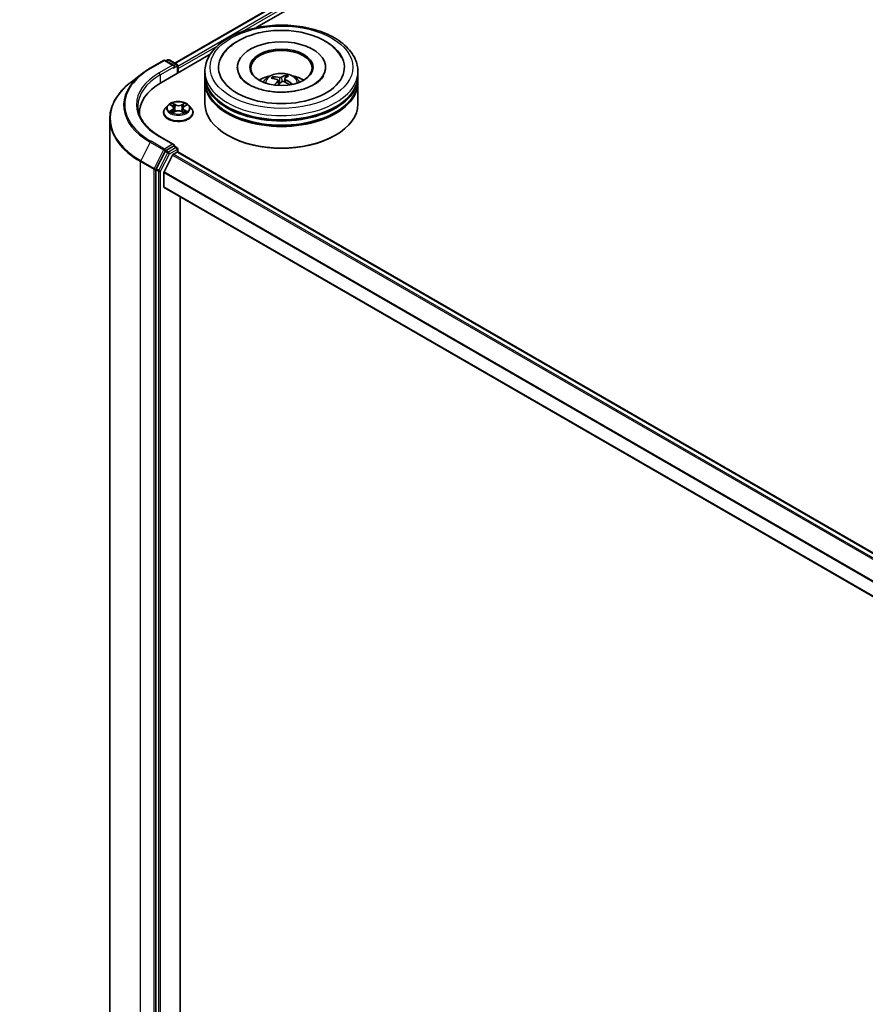
# Model space of a CAD drawing. Units: millimetres. Extents: x 36 to 9676, y 20 to 1706.
# Drawn here: x 310 to 370, y 419 to 488 of the extents above; entities that cross this region are included whole.
import ezdxf

# ---------------------------------------------------------------- set-up
doc = ezdxf.new("R2010")
doc.units = ezdxf.units.MM
doc.header["$LTSCALE"] = 2.5
doc.layers.get('Defpoints').update_dxf_attribs({"lineweight": 25})
for name, color, linetype, lineweight in [('Dimension (ISO)', 7, 'Continuous', 18), ('Visible (ISO)', 7, 'Continuous', 35), ('Visible Narrow (ISO)', 7, 'Continuous', 25)]:
    doc.layers.add(name, color=color, linetype=linetype, lineweight=lineweight)
doc.styles.add('Note Text (TK)', font='MS PGothic.ttf')
doc.dimstyles.new('Default - Method 1b (TK)', dxfattribs={"dimscale": 2.5, "dimtxt": 2.5, "dimasz": 2.5, "dimexe": 1, "dimexo": 1.5, "dimgap": 1, "dimtad": 1, "dimtoh": 1, "dimdsep": 46, "dimtxsty": 'Note Text (TK)', "dimblk": 'OPEN', "dimcen": 0.09, "dimdle": 5, "dimclrd": 100, "dimclre": 100, "dimclrt": 7, "dimadec": 1, "dimazin": 1, "dimtfac": 1, "dimtmove": 0, "dimatfit": 3, "dimldrblk": 'OPEN', "dimfxl": 1, "dimtolj": 1, "dimlwd": -1, "dimlwe": -1, "dimarcsym": 0})

# ---------------------------------------------------------------- blocks, each defined once
blk = doc.blocks.new('_Open')
at = {"color": 0, "linetype": 'ByBlock', "lineweight": -2}
for p, q in [((-1, 0.167), (0, 0)), ((-1, -0.167), (0, 0)), ((0, 0), (-1, 0))]:
    blk.add_line(p, q, dxfattribs=at)
blk = doc.blocks.new('*D21')
at = {"layer": 'Defpoints', "color": 0}
for p in [(298.893, 553.644), (206.267, 503.43), (236.097, 486.208)]:
    blk.add_point(p, dxfattribs=at)
at = {"layer": 'Dimension (ISO)', "color": 100}
for p, q in [((302.626, 551.489), (327.551, 537.099)), ((319.675, 535.367), (241.484, 489.376)), ((210, 501.275), (238.585, 484.771))]:
    blk.add_line(p, q, dxfattribs=at)
at = {"layer": 'Dimension (ISO)', "color": 100, "xscale": 6.25, "yscale": 6.25, "zscale": 6.25}
for p, rotation in [((325.062, 538.535), 30.46321810237253), ((236.097, 486.208), 210.4632181023725)]:
    blk.add_blockref('_Open', p, dxfattribs=dict(at, rotation=rotation))
at = {"layer": 'Dimension (ISO)', "color": 7, "insert": (274.578, 514.701), "char_height": 6.25, "attachment_point": 4, "rotation": 30.46322, "style": 'Note Text (TK)'}
blk.add_mtext('\\A1;{\\Q-29.537;\\W0.820;\\H0.816x;361}', dxfattribs=at)

msp = doc.modelspace()

# ---------------------------------------------------------------- linework, layer by layer
at = {"layer": 'Visible (ISO)'}
for p, q in [((321.278, 484.4834), (399.4102, 529.5931)), ((326.9849, 486.9665), (399.8751, 529.0497)), ((320.3334, 483.1263), (323.7602, 485.1047)), ((319.5573, 484.132), (320.4917, 484.6714)), ((321.2234, 484.3108), (320.5988, 484.6714)), ((320.7793, 484.7095), (320.6561, 484.6384)), ((320.8864, 484.7095), (321.4224, 484.4001)), ((321.4759, 483.7859), (321.4759, 484.3073)), ((325.6536, 484.1906), (325.6536, 484.1206)), ((331.8322, 484.1906), (331.8322, 484.1206)), ((318.9627, 483.7361), (318.2087, 483.1557)), ((321.5203, 483.8116), (321.5203, 484.1032)), ((323.3858, 483.6074), (323.3858, 483.899)), ((323.3858, 483.2283), (323.3858, 483.52)), ((328.2045, 483.3976), (328.1708, 483.4837)), ((329.0406, 483.6037), (329.0064, 483.4246)), ((334.1, 483.6074), (334.1, 483.899)), ((334.1, 483.2283), (334.1, 483.52)), ((323.3858, 481.6245), (323.3858, 483.1409)), ((328.5074, 483.2896), (328.5421, 482.9659)), ((328.9538, 483.1576), (328.9536, 483.1573)), ((328.9784, 483.3867), (328.9538, 483.1573)), ((334.1, 481.6245), (334.1, 483.1409)), ((320.7879, 481.5252), (320.6107, 481.3276)), ((320.9691, 481.5521), (321.1175, 481.4601)), ((321.9311, 481.4519), (322.086, 481.5413)), ((322.2527, 481.5252), (322.4299, 481.3276)), ((318.7957, 480.983), (318.7957, 480.8754)), ((320.4846, 481.0121), (320.4846, 481.024)), ((321.1315, 481.0094), (321.2926, 481.0961)), ((321.2072, 481.3376), (321.2364, 481.0659)), ((321.7337, 481.0915), (321.8885, 481.002)), ((321.8334, 481.3246), (321.804, 481.0509)), ((322.556, 481.0121), (322.556, 481.024)), ((316.7243, 417.9699), (316.7243, 480.5718)), ((321.2234, 478.7703), (320.2354, 479.3407)), ((325.0053, 479.4083), (324.9548, 479.4375)), ((332.4805, 479.4083), (332.531, 479.4375)), ((321.192, 478.6647), (320.6561, 478.3553)), ((321.2423, 478.6719), (321.4224, 478.568)), ((320.5983, 478.2911), (319.9726, 477.0782)), ((321.1188, 478.0369), (320.5277, 476.8766)), ((321.177, 478.102), (321.4445, 478.2565)), ((321.4759, 478.4752), (321.4759, 478.2667)), ((321.4981, 478.2618), (417.2575, 422.9751)), ((319.9546, 477.0112), (319.9546, 414.4736)), ((320.5102, 475.8216), (320.5102, 476.8105)), ((320.5323, 475.7725), (416.216, 420.5295)), ((321.6466, 416.4139), (321.6466, 475.1292))]:
    msp.add_line(p, q, dxfattribs=at)
for centre, start, end in [((320.5452, 484.5786), 60, 120), ((320.8328, 484.6167), 60, 120), ((321.3688, 484.3073), 0, 60), ((321.3688, 478.4752), 0, 60)]:
    msp.add_arc(centre, 0.1071, start, end, dxfattribs=at)
for centre, major_axis, ratio, start_param, end_param in [((328.7429, 484.1906), (4.4107, 0), 0.5773503, 2.2877064, 7.1370716), ((328.7429, 484.1906), (3.0893, 0), 0.5773503, 5.4710656, 10.2368977), ((328.7429, 484.1323), (-2.1429, 0), 0.5773503, 2.3727253, 7.0520527), ((321.1162, 484.249), (0.1515, 0), 0.5773503, 0, 1.5707963), ((321.192, 484.2052), (-0.0536, -0.0928), 0.5773503, 0.7853982, 2.3561945), ((321.4445, 484.1469), (0.0536, -0.0928), 0.5773503, 0.7853982, 1.9291159), ((328.7429, 483.52), (5.3571, 0), 0.5773503, 3.12745, 6.2973279), ((328.7429, 483.6074), (-5.3571, 0), 0.5773503, 0, 3.1415927), ((328.7429, 482.441), (-2.1429, 0), 0.5773503, 5.0762837, 5.5305884), ((328.719, 481.4278), (-1.5609, 1.7176), 0.7642989, 5.4692486, 5.7082329), ((328.7841, 481.4368), (0.6873, 2.2168), 0.5109701, 0.3274505, 0.5664348), ((328.6991, 481.4669), (0.8554, 2.1575), 0.3393419, 0.360416, 0.5994003), ((328.7429, 482.441), (-2.1429, 0), 0.5773503, 3.8941895, 4.3484943), ((324.0457, 480.983), (-5.25, 0), 0.5773503, 5.4977871, 6.3223572), ((328.7429, 483.1409), (5.3571, 0), 0.5773503, 3.12745, 6.2973279), ((328.7429, 483.2283), (-5.3571, 0), 0.5773503, 0, 3.1415927), ((328.7712, 481.4769), (1.6128, -1.669), 0.6200562, 2.306229, 2.5452133), ((328.7867, 481.4393), (-0.5282, -2.26), 0.4399807, 3.8933695, 4.0932844), ((328.7017, 481.4694), (1.0101, 2.0896), 0.4103314, 0.8459419, 1.0177289), ((328.7668, 481.4784), (1.7872, -1.4807), 0.6636601, 1.790698, 2.015921), ((328.7146, 481.4294), (-1.3487, 1.8888), 0.720695, 5.0984722, 5.3374565), ((328.7429, 483.52), (-5.2857, 0), 0.5773503, 0.478284, 2.6633086), ((328.7429, 481.6245), (5.3571, 0), 0.5773503, 3.1415927, 6.2831853), ((328.7429, 483.1409), (-5.2857, 0), 0.5773503, 0.478284, 2.6633086), ((324.0457, 480.3998), (-5.3571, 0), 0.5773503, 6.0825558, 6.1060904), ((328.7429, 481.5662), (5.2857, 0), 0.5773503, 3.9269908, 5.4977871), ((321.1162, 478.7085), (0.1515, 0), 0.5773503, 0, 1.5707963), ((321.192, 478.7522), (0.0536, -0.0928), 0.5773503, 0.1595481, 0.7853982), ((320.6561, 478.2678), (0.0536, 0.0928), 0.5773503, 0.7853982, 1.6525807), ((321.177, 478.0145), (-0.0536, -0.0928), 0.5773503, 3.9269908, 4.8030489), ((321.4445, 478.169), (0.0536, 0.0928), 0.5773503, 0, 0.7853982), ((320.0303, 477.055), (0.0536, 0.0928), 0.5773503, 1.6525807, 2.3561945), ((320.5859, 476.8542), (-0.0536, -0.0928), 0.5773503, 4.8030489, 5.4977871), ((320.5859, 475.8653), (-0.0536, -0.0928), 0.5773503, 5.4977871, 6.2831853)]:
    msp.add_ellipse(centre, major_axis=major_axis, ratio=ratio, start_param=start_param, end_param=end_param, dxfattribs=at)
msp.add_ellipse((328.7429, 484.1906), major_axis=(-2.2143, 0), ratio=0.5773503, dxfattribs=at)
for points, knots in [([(323.3858, 483.899), (323.3858, 484.2304), (323.4688, 484.5606), (323.7896, 485.1961), (324.0361, 485.4988), (324.6788, 486.0568), (325.0857, 486.3072), (326.01, 486.7186), (326.5288, 486.8782), (327.6201, 487.0908), (328.1921, 487.1442), (329.3341, 487.1416), (329.9039, 487.0858), (330.9884, 486.8695), (331.5028, 486.7088), (332.4267, 486.293), (332.8359, 486.0375), (333.4983, 485.4504), (333.754, 485.1189), (334.0355, 484.4837), (334.1, 484.1917), (334.1, 483.899)], [2.3561945, 2.3561945, 2.3561945, 2.3561945, 2.6397996, 2.6397996, 2.9429989, 2.9429989, 3.2702613, 3.2702613, 3.6015393, 3.6015393, 3.9310077, 3.9310077, 4.2596259, 4.2596259, 4.5891306, 4.5891306, 4.9204257, 4.9204257, 5.2473015, 5.2473015, 5.4977871, 5.4977871, 5.4977871, 5.4977871]), ([(324.5223, 484.8603), (324.5603, 484.9325), (324.6021, 485.0027), (324.8341, 485.3514), (325.0789, 485.5961), (325.6887, 486.0469), (326.0672, 486.2429), (326.9014, 486.55), (327.3588, 486.659), (328.2979, 486.7805), (328.7792, 486.794), (329.7248, 486.7267), (330.189, 486.6461), (331.0631, 486.3929), (331.4725, 486.2195), (332.1926, 485.7818), (332.5048, 485.5172), (332.8266, 485.0948), (332.9004, 484.9803), (332.9635, 484.8603)], [2.1315307, 2.1315307, 2.1315307, 2.1315307, 2.2034839, 2.2034839, 2.4998534, 2.4998534, 2.8400052, 2.8400052, 3.1871234, 3.1871234, 3.5302766, 3.5302766, 3.8727785, 3.8727785, 4.2187278, 4.2187278, 4.5640873, 4.5640873, 4.6837042, 4.6837042, 4.6837042, 4.6837042]), ([(318.9627, 483.7361), (318.9991, 483.7642), (319.0362, 483.7919), (319.1117, 483.8467), (319.1501, 483.8738), (319.2282, 483.9272), (319.2678, 483.9536), (319.3484, 484.0058), (319.3894, 484.0315), (319.4724, 484.0823), (319.5145, 484.1073), (319.5573, 484.132)], [2.99965734, 2.99965734, 2.99965734, 2.99965734, 3.0280444, 3.0280444, 3.05643146, 3.05643146, 3.08481853, 3.08481853, 3.11320559, 3.11320559, 3.14159265, 3.14159265, 3.14159265, 3.14159265]), ([(329.6178, 482.5157), (329.3057, 482.4667), (328.978, 482.4438), (328.3235, 482.4542), (327.9969, 482.4877), (327.3853, 482.6057), (327.0999, 482.6898), (326.6041, 482.8919), (326.3925, 483.0093), (326.0593, 483.252), (325.9369, 483.3768), (325.8284, 483.5295), (325.8056, 483.5668), (325.7868, 483.6026)], [0, 0, 0, 0, 0.2933327, 0.2933327, 0.5885323, 0.5885323, 0.880986, 0.880986, 1.1667251, 1.1667251, 1.4475095, 1.4475095, 1.5421115, 1.5421115, 1.5421115, 1.5421115]), ([(327.4648, 483.1467), (327.5046, 483.2154), (327.5515, 483.2763), (327.6877, 483.4205), (327.7837, 483.491), (328.0117, 483.6197), (328.1472, 483.67), (328.434, 483.7397), (328.5859, 483.7572), (328.8882, 483.758), (329.0384, 483.7416), (329.3312, 483.673), (329.4738, 483.6207), (329.7338, 483.4723), (329.8536, 483.3781), (329.9766, 483.2176), (329.9999, 483.1833), (330.021, 483.1467)], [6.0549766, 6.0549766, 6.0549766, 6.0549766, 6.2318215, 6.2318215, 6.5291789, 6.5291789, 6.9044389, 6.9044389, 7.2988638, 7.2988638, 7.6887001, 7.6887001, 8.0829679, 8.0829679, 8.4572738, 8.4572738, 8.5513529, 8.5513529, 8.5513529, 8.5513529]), ([(328.1229, 483.518), (328.1272, 483.5181), (328.1323, 483.5174), (328.1416, 483.5145), (328.1473, 483.5115), (328.1562, 483.505), (328.1608, 483.5003), (328.1667, 483.4923), (328.1692, 483.4879), (328.1708, 483.4837)], [0.014560073, 0.014560073, 0.014560073, 0.014560073, 0.018722682, 0.018722682, 0.023429831, 0.023429831, 0.028069056, 0.028069056, 0.031810233, 0.031810233, 0.031810233, 0.031810233]), ([(328.7562, 483.4958), (328.7477, 483.4901), (328.7362, 483.4846), (328.7097, 483.4761), (328.6946, 483.473), (328.6653, 483.4697), (328.6492, 483.4692), (328.6224, 483.4709), (328.6114, 483.4724), (328.6016, 483.4745)], [0, 0, 0, 0, 0.012499779, 0.012499779, 0.024999557, 0.024999557, 0.037523671, 0.037523671, 0.046676606, 0.046676606, 0.046676606, 0.046676606]), ([(329.0406, 483.6037), (329.0415, 483.6082), (329.0429, 483.6132), (329.0464, 483.6225), (329.0492, 483.6282), (329.0547, 483.6367), (329.0584, 483.641), (329.0644, 483.646), (329.0677, 483.6479), (329.0705, 483.6487)], [0.0427285, 0.0427285, 0.0427285, 0.0427285, 0.046469677, 0.046469677, 0.051108902, 0.051108902, 0.055816051, 0.055816051, 0.05997866, 0.05997866, 0.05997866, 0.05997866]), ([(331.699, 483.6026), (331.6779, 483.5625), (331.6518, 483.5204), (331.5282, 483.352), (331.3872, 483.2153), (331.0208, 482.9671), (330.8041, 482.8549), (330.304, 482.664), (330.0196, 482.5859), (329.685, 482.5267), (329.6515, 482.521), (329.6178, 482.5157)], [5.2731233, 5.2731233, 5.2731233, 5.2731233, 5.3791958, 5.3791958, 5.6841913, 5.6841913, 5.9649416, 5.9649416, 6.2514958, 6.2514958, 6.2831853, 6.2831853, 6.2831853, 6.2831853]), ([(318.2087, 483.1557), (318.0194, 483.0099), (317.8459, 482.8568), (317.5337, 482.5381), (317.3949, 482.3725), (317.1547, 482.0313), (317.0533, 481.8557), (316.8899, 481.4973), (316.8279, 481.3145), (316.7451, 480.945), (316.7243, 480.7584), (316.7243, 480.5718)], [3.28352797, 3.28352797, 3.28352797, 3.28352797, 3.41222054, 3.41222054, 3.54091311, 3.54091311, 3.66960568, 3.66960568, 3.79829825, 3.79829825, 3.92699082, 3.92699082, 3.92699082, 3.92699082]), ([(328.4565, 483.3382), (328.4686, 483.3345), (328.4799, 483.329), (328.497, 483.315), (328.5028, 483.3066), (328.5083, 483.2895), (328.5083, 483.2797), (328.5028, 483.2627), (328.4987, 483.2555), (328.4935, 483.2489)], [0, 0, 0, 0, 0.012499779, 0.012499779, 0.024999557, 0.024999557, 0.037523671, 0.037523671, 0.046676606, 0.046676606, 0.046676606, 0.046676606]), ([(328.7296, 483.1651), (328.7381, 483.1734), (328.7496, 483.181), (328.7761, 483.1922), (328.7912, 483.1959), (328.8205, 483.1988), (328.8366, 483.1983), (328.8634, 483.1936), (328.8744, 483.1905), (328.8842, 483.1865)], [0, 0, 0, 0, 0.012499779, 0.012499779, 0.024999557, 0.024999557, 0.037523671, 0.037523671, 0.046676606, 0.046676606, 0.046676606, 0.046676606]), ([(329.0293, 483.3228), (329.0171, 483.329), (329.0058, 483.3367), (328.9887, 483.3534), (328.9829, 483.3623), (328.9775, 483.379), (328.9775, 483.3879), (328.983, 483.4019), (328.9871, 483.4073), (328.9923, 483.4121)], [0, 0, 0, 0, 0.012499779, 0.012499779, 0.024999557, 0.024999557, 0.037523671, 0.037523671, 0.046676606, 0.046676606, 0.046676606, 0.046676606]), ([(329.4219, 483.0419), (329.4168, 483.0352), (329.4114, 483.0286), (329.3998, 483.0154), (329.3937, 483.0089), (329.3808, 482.996), (329.374, 482.9896), (329.3598, 482.977), (329.3524, 482.9708), (329.3423, 482.9629), (329.3399, 482.961), (329.3375, 482.9592)], [3.00460449, 3.00460449, 3.00460449, 3.00460449, 3.05930029, 3.05930029, 3.11399608, 3.11399608, 3.16869187, 3.16869187, 3.22338767, 3.22338767, 3.24000211, 3.24000211, 3.24000211, 3.24000211]), ([(329.4219, 483.0419), (329.4237, 483.0442), (329.4259, 483.0462), (329.4316, 483.0497), (329.4363, 483.0511), (329.445, 483.0513), (329.4505, 483.0503), (329.4592, 483.0468), (329.4639, 483.0441), (329.4678, 483.0411)], [0.043364873, 0.043364873, 0.043364873, 0.043364873, 0.046469677, 0.046469677, 0.051108902, 0.051108902, 0.055816051, 0.055816051, 0.05997866, 0.05997866, 0.05997866, 0.05997866]), ([(320.2354, 479.3407), (320.0373, 479.4551), (319.8553, 479.5782), (319.528, 479.8383), (319.3826, 479.9753), (319.132, 480.2594), (319.0266, 480.4064), (318.8578, 480.7064), (318.7943, 480.8593), (318.7097, 481.1678), (318.6885, 481.3232), (318.6885, 481.4787)], [1.57079633, 1.57079633, 1.57079633, 1.57079633, 1.72787596, 1.72787596, 1.88495559, 1.88495559, 2.04203522, 2.04203522, 2.19911486, 2.19911486, 2.35619449, 2.35619449, 2.35619449, 2.35619449]), ([(322.2527, 481.5252), (322.2089, 481.5741), (322.1533, 481.617), (322.0219, 481.6908), (321.9454, 481.7212), (321.7812, 481.7656), (321.6936, 481.7796), (321.516, 481.7904), (321.426, 481.7872), (321.252, 481.7641), (321.1679, 481.7441), (321.0134, 481.6883), (320.943, 481.6525), (320.8474, 481.5841), (320.8153, 481.5558), (320.7879, 481.5252)], [1.2807273, 1.2807273, 1.2807273, 1.2807273, 1.6017402, 1.6017402, 1.9361688, 1.9361688, 2.2692463, 2.2692463, 2.6005597, 2.6005597, 2.9322956, 2.9322956, 3.2662736, 3.2662736, 3.4671867, 3.4671867, 3.4671867, 3.4671867]), ([(321.2072, 481.3376), (321.2062, 481.3471), (321.204, 481.3565), (321.1976, 481.3748), (321.1934, 481.3838), (321.1829, 481.401), (321.1767, 481.4093), (321.1625, 481.4252), (321.1546, 481.4328), (321.1372, 481.4471), (321.1277, 481.4538), (321.1175, 481.4601)], [0.86506403, 0.86506403, 0.86506403, 0.86506403, 1.00271983, 1.00271983, 1.14037563, 1.14037563, 1.27803143, 1.27803143, 1.41568723, 1.41568723, 1.55334303, 1.55334303, 1.55334303, 1.55334303]), ([(321.9311, 481.4519), (321.92, 481.4455), (321.9097, 481.4386), (321.8907, 481.4239), (321.8821, 481.4161), (321.8666, 481.3997), (321.8599, 481.391), (321.8484, 481.373), (321.8438, 481.3637), (321.8368, 481.3444), (321.8345, 481.3346), (321.8334, 481.3246)], [3.15904595, 3.15904595, 3.15904595, 3.15904595, 3.30380675, 3.30380675, 3.44856756, 3.44856756, 3.59332836, 3.59332836, 3.73808916, 3.73808916, 3.88284997, 3.88284997, 3.88284997, 3.88284997]), ([(320.6107, 481.3276), (320.5948, 481.3098), (320.5801, 481.2914), (320.5537, 481.2534), (320.5419, 481.2339), (320.5215, 481.1938), (320.5128, 481.1733), (320.4988, 481.1315), (320.4935, 481.1103), (320.4864, 481.0673), (320.4846, 481.0457), (320.4846, 481.024)], [3.46718671, 3.46718671, 3.46718671, 3.46718671, 3.56270003, 3.56270003, 3.65821336, 3.65821336, 3.75372668, 3.75372668, 3.84924, 3.84924, 3.94475332, 3.94475332, 3.94475332, 3.94475332]), ([(320.4846, 481.0121), (320.4846, 480.9483), (320.5014, 480.8846), (320.5667, 480.7626), (320.6164, 480.7045), (320.7445, 480.5991), (320.824, 480.5523), (321.004, 480.4759), (321.1045, 480.4464), (321.3157, 480.4075), (321.4265, 480.3981), (321.6473, 480.4002), (321.7573, 480.4116), (321.966, 480.4543), (322.0646, 480.4856), (322.2406, 480.5654), (322.318, 480.614), (322.4429, 480.7241), (322.4906, 480.7857), (322.5438, 480.9033), (322.556, 480.9577), (322.556, 481.0121)], [3.9447533, 3.9447533, 3.9447533, 3.9447533, 4.2444639, 4.2444639, 4.5568749, 4.5568749, 4.8813679, 4.8813679, 5.2070959, 5.2070959, 5.5318463, 5.5318463, 5.8562012, 5.8562012, 6.1810353, 6.1810353, 6.5068327, 6.5068327, 6.8307477, 6.8307477, 7.086346, 7.086346, 7.086346, 7.086346]), ([(321.0255, 481.086), (321.0317, 481.0807), (321.0385, 481.0753), (321.053, 481.0645), (321.0607, 481.0591), (321.0773, 481.0485), (321.086, 481.0432), (321.1045, 481.0328), (321.1143, 481.0277), (321.13, 481.0201), (321.1357, 481.0174), (321.1415, 481.0148)], [4.53466984, 4.53466984, 4.53466984, 4.53466984, 4.60490131, 4.60490131, 4.67513277, 4.67513277, 4.74536424, 4.74536424, 4.81559571, 4.81559571, 4.85397997, 4.85397997, 4.85397997, 4.85397997]), ([(321.7337, 481.0915), (321.7103, 481.105), (321.6835, 481.1163), (321.6257, 481.1336), (321.5947, 481.1397), (321.531, 481.146), (321.4983, 481.1464), (321.4343, 481.1413), (321.4029, 481.1359), (321.3442, 481.1198), (321.3168, 481.1091), (321.2926, 481.0961)], [1.5882496, 1.5882496, 1.5882496, 1.5882496, 1.8954276, 1.8954276, 2.2026055, 2.2026055, 2.5097835, 2.5097835, 2.8169614, 2.8169614, 3.1241394, 3.1241394, 3.1241394, 3.1241394]), ([(321.8804, 481.0068), (321.8872, 481.0096), (321.8939, 481.0125), (321.9111, 481.0202), (321.9212, 481.0252), (321.9406, 481.0353), (321.9499, 481.0405), (321.9674, 481.051), (321.9757, 481.0563), (321.9912, 481.067), (321.9984, 481.0724), (322.0051, 481.0778)], [6.1369155, 6.1369155, 6.1369155, 6.1369155, 6.18016312, 6.18016312, 6.25023204, 6.25023204, 6.32030095, 6.32030095, 6.39036987, 6.39036987, 6.46043878, 6.46043878, 6.46043878, 6.46043878]), ([(322.556, 481.024), (322.556, 481.0457), (322.5542, 481.0673), (322.5471, 481.1103), (322.5418, 481.1315), (322.5278, 481.1733), (322.5191, 481.1938), (322.4987, 481.2339), (322.4869, 481.2534), (322.4605, 481.2914), (322.4459, 481.3098), (322.4299, 481.3276)], [0.80316067, 0.80316067, 0.80316067, 0.80316067, 0.89867399, 0.89867399, 0.99418732, 0.99418732, 1.08970064, 1.08970064, 1.18521396, 1.18521396, 1.28072728, 1.28072728, 1.28072728, 1.28072728]), ([(321.192, 478.6647), (321.2016, 478.6702), (321.2119, 478.6739), (321.23, 478.676), (321.2377, 478.6746), (321.2423, 478.6719)], [0.185147228, 0.185147228, 0.185147228, 0.185147228, 0.196528423, 0.196528423, 0.207909617, 0.207909617, 0.207909617, 0.207909617])]:
    msp.add_open_spline(points, degree=3, knots=knots, dxfattribs=at)
at = {"layer": 'Visible Narrow (ISO)'}
for p, q in [((321.3094, 484.4653), (399.4638, 529.5878)), ((399.7314, 529.4333), (321.4759, 484.2525)), ((326.016, 486.6988), (399.8071, 529.3021)), ((321.5203, 484.1032), (324.2433, 485.6753)), ((319.6108, 484.1267), (320.5452, 484.6661)), ((321.1162, 484.3365), (320.1819, 483.797)), ((320.2576, 483.6658), (321.2678, 484.249)), ((320.5452, 484.6661), (321.1162, 484.3365)), ((320.6874, 484.6203), (320.8328, 484.7042)), ((320.8328, 484.7042), (321.3688, 484.3948)), ((321.192, 484.1177), (321.4445, 484.2635)), ((321.3688, 484.3948), (321.2234, 484.3108)), ((321.4445, 484.2635), (321.4445, 483.7678)), ((320.2576, 483.6658), (320.2576, 483.0816)), ((328.6016, 483.4745), (328.5788, 483.0076)), ((328.7562, 483.4958), (328.782, 483.1931)), ((328.4935, 483.2489), (328.5215, 482.9419)), ((329.0293, 483.3228), (329.018, 483.1284)), ((320.9183, 481.5771), (321.1081, 481.4595)), ((321.3158, 481.5752), (321.119, 481.6889)), ((321.1795, 481.6261), (321.3032, 481.5546)), ((321.3032, 481.5546), (321.2849, 481.3019)), ((321.9433, 481.6805), (321.7396, 481.5709)), ((321.7517, 481.55), (321.8798, 481.619)), ((321.7517, 481.55), (321.7694, 481.297)), ((321.94, 481.451), (322.1369, 481.5646)), ((321.1006, 481.2148), (320.9037, 481.1012)), ((320.9894, 481.1228), (321.1132, 481.1943)), ((321.0973, 480.9853), (321.301, 481.0949)), ((321.1132, 481.1943), (321.1257, 481.0222)), ((321.7248, 481.0906), (321.9216, 480.9769)), ((321.9195, 481.186), (321.9068, 481.0184)), ((321.9195, 481.186), (322.0388, 481.1121)), ((322.1223, 481.0887), (321.9325, 481.2063)), ((320.1819, 479.3354), (321.1162, 478.7959)), ((319.5531, 478.9415), (318.8866, 477.6498)), ((319.5531, 478.9415), (320.4875, 478.402)), ((320.5452, 478.4663), (319.6108, 479.0057)), ((321.1162, 478.7959), (320.5452, 478.4663)), ((321.192, 478.6647), (321.3688, 478.5627)), ((320.4875, 478.402), (319.821, 477.1103)), ((320.7751, 478.189), (320.1493, 476.9762)), ((320.2829, 476.9092), (320.9086, 478.122)), ((320.5983, 478.2911), (320.621, 478.335)), ((320.5983, 478.2911), (320.7751, 478.189)), ((320.621, 478.335), (320.6561, 478.3553)), ((320.8328, 478.2532), (320.6561, 478.3553)), ((321.3688, 478.5627), (320.8328, 478.2532)), ((320.9086, 478.122), (321.4445, 478.4314)), ((321.1188, 478.0369), (416.8758, 422.7515)), ((416.9586, 422.8025), (321.177, 478.102)), ((321.4445, 478.4314), (321.4445, 478.2565)), ((321.4445, 478.2565), (417.2261, 422.9569)), ((318.8687, 477.5828), (319.803, 477.0434)), ((318.8687, 414.9809), (318.8687, 477.5828)), ((319.821, 477.1103), (318.8866, 477.6498)), ((319.803, 477.0434), (319.803, 414.4415)), ((319.9546, 477.0434), (319.9726, 477.0782)), ((319.9546, 477.0112), (319.9546, 477.0434)), ((319.9546, 477.0112), (320.1313, 476.9092)), ((320.1493, 476.9762), (319.9726, 477.0782)), ((320.1313, 476.9092), (320.1313, 414.3715)), ((320.2829, 414.3715), (320.2829, 476.9092)), ((320.5102, 476.8105), (416.2432, 421.539)), ((416.2735, 421.5978), (320.5277, 476.8766)), ((416.216, 420.5658), (320.5102, 475.8216))]:
    msp.add_line(p, q, dxfattribs=at)
for centre, major_axis in [((328.7429, 484.1906), (5, 0)), ((321.5203, 481.3329), (0.7648, 0))]:
    msp.add_ellipse(centre, major_axis=major_axis, ratio=0.5773503, dxfattribs=at)
for centre, major_axis, ratio, start_param, end_param in [((320.5452, 484.5786), (-0.0536, 0.0928), 0.5773503, 5.4977871, 6.2831853), ((320.5452, 484.5786), (0.0536, 0.0928), 0.5773503, 0, 0.7853982), ((320.8328, 484.6167), (-0.0536, 0.0928), 0.5773503, 5.4977871, 6.2831853), ((320.8328, 484.6167), (0.0536, 0.0928), 0.5773503, 0, 0.7853982), ((321.3688, 484.3073), (0.0536, 0.0928), 0.5773503, 0, 0.7853982), ((321.3688, 484.3073), (-0.0536, 0.0928), 0.5773503, 3.9269908, 5.4977871), ((321.3688, 484.3073), (0.1071, 0), 0.5773503, 5.4977871, 6.2831853), ((324.0457, 481.5353), (-6.3535, 0), 0.5773503, 5.6397225, 7.0685835), ((324.0457, 481.5662), (-6.2718, 0), 0.5773503, 5.4977871, 7.0685835), ((324.0457, 481.5662), (-5.4643, 0), 0.5773503, 5.4977871, 7.0685835), ((324.0457, 481.4787), (-5.3571, 0), 0.5773503, 5.4977871, 6.2831853), ((319.6108, 484.0392), (-0.0536, 0.0928), 0.5773503, 5.4977871, 6.2831853), ((320.1819, 483.7095), (-0.0536, 0.0928), 0.5773503, 3.9269908, 5.4977871), ((328.7429, 483.899), (-5.3571, 0), 0.5773503, 0, 3.1415927), ((328.7429, 483.1204), (-1.096, 0), 0.5773503, 3.0761472, 6.3486308), ((328.7429, 483.2302), (-0.7955, 0), 0.5773503, 5.6060658, 5.8586711), ((328.7429, 483.2123), (0.7404, 0), 0.5773503, 2.4537514, 2.6518382), ((328.7429, 483.2123), (0.7404, 0), 0.5773503, 0.9343745, 1.1570039), ((328.7429, 483.2302), (-0.7955, 0), 0.5773503, 4.0352694, 4.2878748), ((324.0457, 480.6284), (-7.296, 0), 0.5773503, 5.6397225, 7.0685835), ((328.7429, 483.2302), (0.7955, 0), 0.5773503, 5.6791861, 5.8586711), ((321.5203, 481.3064), (-0.8247, 0), 0.5773503, 5.8056187, 9.9023446), ((321.5203, 481.3329), (-0.7357, 0), 0.5773503, 5.2893401, 5.6707092), ((321.5203, 481.2519), (0.5758, 0), 0.5773503, 2.1585318, 2.4058386), ((320.885, 481.3394), (0.3051, 0), 0.5773503, 5.4974779, 7.0333677), ((321.1081, 481.4449), (0.0094, 0.0152), 0.59732, 0, 0.8036372), ((321.1669, 481.6201), (-0.0147, -0.0101), 0.1931194, 1.0554318, 2.450614), ((321.2099, 481.5274), (-0.0172, -0.0046), 0.2191885, 3.8372359, 5.192659), ((321.3158, 481.5606), (-0.0089, -0.0155), 0.5775288, 3.9271455, 5.4106753), ((321.5316, 481.6864), (0.3229, 0), 0.5773503, 3.9266816, 5.4625713), ((321.5316, 481.6997), (-0.3051, 0), 0.5773503, 0.7850889, 2.3209787), ((321.7396, 481.5563), (0.0085, -0.0157), 0.5566647, 0.8896632, 2.3731931), ((322.1556, 481.3264), (-0.3051, 0), 0.5773503, 5.4974779, 7.0333677), ((321.847, 481.5208), (-0.0172, 0.0049), 0.22674, 4.203445, 5.5588681), ((321.5203, 481.2519), (0.5758, 0), 0.5773503, 0.7061392, 0.9475358), ((321.8919, 481.6127), (-0.0145, 0.0105), 0.1766696, 0.715083, 2.1102652), ((321.94, 481.4364), (-0.0089, 0.0155), 0.5771717, 5.4979417, 6.2831853), ((321.5203, 481.3329), (-0.7357, 0), 0.5773503, 3.7185438, 4.0999128), ((321.5203, 481.0558), (-1.0242, 0), 0.5773503, 5.8056187, 9.9023446), ((321.5203, 481.024), (-1.0357, 0), 0.5773503, 0, 3.1415927), ((321.5203, 481.0121), (1.0357, 0), 0.5773503, 3.1415927, 6.2831853), ((321.5203, 481.3329), (0.7357, 0), 0.5773503, 3.7185438, 4.0999128), ((321.0019, 481.1168), (-0.0036, -0.0175), 0.7707704, 4.5224125, 5.9175947), ((321.0545, 481.0792), (-0.0151, -0.0095), 0.7244764, 5.1455079, 5.8012543), ((321.1006, 481.2003), (0.0089, -0.0155), 0.5771717, 0.8728192, 2.356349), ((320.885, 481.3261), (0.3229, 0), 0.5773503, 5.4974779, 6.3450887), ((321.2723, 481.2959), (-0.0172, -0.0046), 0.2191547, 3.8372294, 5.1882754), ((321.301, 481.0804), (-0.0085, 0.0157), 0.5566647, 5.5147858, 6.2831853), ((321.509, 480.9661), (0.3051, 0), 0.5773503, 0.7850889, 2.3209787), ((321.7248, 481.076), (0.0089, 0.0155), 0.5775288, 0, 0.7855528), ((321.7815, 481.2907), (-0.0172, 0.0049), 0.2267071, 4.2078291, 5.5588751), ((322.1556, 481.3131), (-0.3229, 0), 0.5773503, 6.221282, 7.0333677), ((321.9325, 481.1917), (-0.0094, -0.0152), 0.59732, 3.9452298, 5.4287597), ((321.5203, 481.3329), (0.7357, 0), 0.5773503, 5.2893401, 5.6707092), ((321.9748, 481.0698), (-0.0152, 0.0094), 0.7349286, 3.6737922, 4.2432157), ((322.0258, 481.1063), (0.0033, -0.0175), 0.7885908, 0.3566811, 1.7518633), ((324.0457, 480.5718), (-7.3214, 0), 0.5773503, 0, 0.7853982), ((320.1819, 479.2479), (0.0536, 0.0928), 0.5773503, 0, 0.7853982), ((319.6108, 478.9183), (-0.0536, -0.0928), 0.5773503, 3.9269908, 4.7941734), ((320.5452, 478.3788), (-0.0536, -0.0928), 0.5773503, 3.9269908, 4.7941734), ((320.5452, 478.3788), (-0.0952, 0.0491), 0.0667023, 0.9537374, 2.5245338), ((320.5452, 478.3788), (0.0536, -0.0928), 0.5773503, 0.7853982, 2.3561945), ((320.8328, 478.1657), (-0.0536, -0.0928), 0.5773503, 3.9269908, 4.7941734), ((320.8328, 478.1657), (-0.0952, 0.0491), 0.0667023, 0.9537374, 2.5245338), ((320.8328, 478.1657), (0.0536, -0.0928), 0.5773503, 0.7853982, 2.3561945), ((321.3688, 478.4752), (0.0536, 0.0928), 0.5773503, 0, 0.7853982), ((321.3688, 478.4752), (0.0536, -0.0928), 0.5773503, 0.7853982, 2.3561945), ((321.3688, 478.4752), (0.1071, 0), 0.5773503, 5.4977871, 6.2831853), ((318.9444, 477.6266), (0.0536, 0.0928), 0.5773503, 1.6525807, 2.3561945), ((319.8788, 477.0871), (-0.0536, -0.0928), 0.5773503, 4.7941734, 5.4977871), ((319.8788, 477.0871), (-0.1071, 0), 0.5773503, 0.7853982, 2.3561945), ((319.8788, 477.0871), (0.0952, -0.0491), 0.0667023, 4.0953301, 5.6661264), ((320.2071, 476.9529), (-0.0536, -0.0928), 0.5773503, 4.7941734, 5.4977871), ((320.2071, 476.9529), (-0.1071, 0), 0.5773503, 0.7853982, 2.3561945), ((320.2071, 476.9529), (0.0952, -0.0491), 0.0667023, 4.0953301, 5.6661264)]:
    msp.add_ellipse(centre, major_axis=major_axis, ratio=ratio, start_param=start_param, end_param=end_param, dxfattribs=at)
for points, knots in [([(321.0036, 481.5307), (321.0006, 481.5342), (320.9974, 481.5375), (320.9863, 481.5475), (320.9779, 481.5533), (320.9612, 481.5626), (320.953, 481.5663), (320.9359, 481.5726), (320.9271, 481.5751), (320.9183, 481.5771)], [0.001625997, 0.001625997, 0.001625997, 0.001625997, 0.005934038, 0.005934038, 0.0154285, 0.0154285, 0.023744988, 0.023744988, 0.032394303, 0.032394303, 0.032394303, 0.032394303]), ([(320.9183, 481.5771), (320.9263, 481.574), (320.9343, 481.5705), (320.9498, 481.5631), (320.9573, 481.5591), (320.9661, 481.5539), (320.9676, 481.553), (320.9691, 481.5521)], [-0.032394303, -0.032394303, -0.032394303, -0.032394303, -0.023744988, -0.023744988, -0.0154285, -0.0154285, -0.013706666, -0.013706666, -0.013706666, -0.013706666]), ([(321.1795, 481.6261), (321.1738, 481.6319), (321.1682, 481.6378), (321.1542, 481.6529), (321.146, 481.6619), (321.1315, 481.677), (321.1252, 481.6832), (321.119, 481.6889)], [-0.032055974, -0.032055974, -0.032055974, -0.032055974, -0.02365019, -0.02365019, -0.010200936, -0.010200936, 0.000338329, 0.000338329, 0.000338329, 0.000338329]), ([(321.119, 481.6889), (321.1227, 481.6827), (321.1265, 481.6755), (321.1357, 481.6576), (321.1411, 481.6465), (321.1517, 481.6275), (321.1562, 481.62), (321.1614, 481.6127)], [-0.000338329, -0.000338329, -0.000338329, -0.000338329, 0.010200936, 0.010200936, 0.02365019, 0.02365019, 0.032055974, 0.032055974, 0.032055974, 0.032055974]), ([(321.1614, 481.6127), (321.1702, 481.6002), (321.1781, 481.5866), (321.1915, 481.5583), (321.197, 481.5434), (321.2011, 481.5286)], [-0.028982846, -0.028982846, -0.028982846, -0.028982846, -0.014585063, -0.014585063, 0, 0, 0, 0]), ([(321.2225, 481.5333), (321.2181, 481.5497), (321.2121, 481.566), (321.1976, 481.5973), (321.189, 481.6123), (321.1795, 481.6261)], [0, 0, 0, 0, 0.014585063, 0.014585063, 0.028982846, 0.028982846, 0.028982846, 0.028982846]), ([(321.2011, 481.5286), (321.2115, 481.49), (321.2219, 481.4514), (321.2427, 481.3743), (321.2531, 481.3357), (321.2635, 481.2972)], [-0.068779854, -0.068779854, -0.068779854, -0.068779854, -0.034389927, -0.034389927, 0, 0, 0, 0]), ([(321.2849, 481.3019), (321.2745, 481.3405), (321.2641, 481.3791), (321.2433, 481.4562), (321.2329, 481.4948), (321.2225, 481.5333)], [0, 0, 0, 0, 0.034389927, 0.034389927, 0.068779854, 0.068779854, 0.068779854, 0.068779854]), ([(321.8349, 481.5271), (321.824, 481.4887), (321.8131, 481.4504), (321.7912, 481.3737), (321.7803, 481.3353), (321.7694, 481.297)], [0, 0, 0, 0, 0.034389927, 0.034389927, 0.068779854, 0.068779854, 0.068779854, 0.068779854]), ([(321.7908, 481.2918), (321.8017, 481.3301), (321.8127, 481.3685), (321.8345, 481.4451), (321.8455, 481.4835), (321.8564, 481.5218)], [-0.068779854, -0.068779854, -0.068779854, -0.068779854, -0.034389927, -0.034389927, 0, 0, 0, 0]), ([(321.8798, 481.619), (321.8698, 481.6052), (321.8609, 481.5903), (321.8457, 481.5593), (321.8395, 481.5432), (321.8349, 481.5271)], [0, 0, 0, 0, 0.014491423, 0.014491423, 0.028982846, 0.028982846, 0.028982846, 0.028982846]), ([(321.8564, 481.5218), (321.8606, 481.5365), (321.8663, 481.5511), (321.8802, 481.5792), (321.8885, 481.5927), (321.8977, 481.6051)], [-0.028982846, -0.028982846, -0.028982846, -0.028982846, -0.014491423, -0.014491423, 0, 0, 0, 0]), ([(321.9433, 481.6805), (321.9379, 481.6759), (321.9325, 481.6709), (321.9217, 481.6607), (321.9164, 481.6555), (321.9048, 481.6439), (321.8986, 481.6375), (321.8881, 481.627), (321.884, 481.6229), (321.8798, 481.619)], [-0.032394303, -0.032394303, -0.032394303, -0.032394303, -0.023744988, -0.023744988, -0.0154285, -0.0154285, -0.005934038, -0.005934038, 0, 0, 0, 0]), ([(321.8977, 481.6051), (321.9015, 481.6102), (321.905, 481.6154), (321.9134, 481.6288), (321.9179, 481.6369), (321.926, 481.6512), (321.9295, 481.6576), (321.9364, 481.6697), (321.9399, 481.6754), (321.9433, 481.6805)], [0, 0, 0, 0, 0.005934038, 0.005934038, 0.0154285, 0.0154285, 0.023744988, 0.023744988, 0.032394303, 0.032394303, 0.032394303, 0.032394303]), ([(322.1369, 481.5646), (322.1261, 481.5624), (322.1152, 481.5594), (322.091, 481.5502), (322.078, 481.5435), (322.061, 481.5307), (322.0559, 481.5262), (322.0514, 481.5213)], [-0.000338329, -0.000338329, -0.000338329, -0.000338329, 0.010200936, 0.010200936, 0.02365019, 0.02365019, 0.029873296, 0.029873296, 0.029873296, 0.029873296]), ([(322.086, 481.5413), (322.0929, 481.5452), (322.1, 481.5489), (322.117, 481.5569), (322.127, 481.561), (322.1369, 481.5646)], [-0.017942851, -0.017942851, -0.017942851, -0.017942851, -0.010200936, -0.010200936, 0.000338329, 0.000338329, 0.000338329, 0.000338329]), ([(320.9894, 481.1228), (320.9833, 481.1218), (320.9765, 481.1206), (320.9581, 481.1169), (320.9459, 481.1142), (320.9236, 481.108), (320.9136, 481.1048), (320.9037, 481.1012)], [-0.032055974, -0.032055974, -0.032055974, -0.032055974, -0.02365019, -0.02365019, -0.010200936, -0.010200936, 0.000338329, 0.000338329, 0.000338329, 0.000338329]), ([(320.9037, 481.1012), (320.9145, 481.1034), (320.9254, 481.1047), (320.9496, 481.1061), (320.9626, 481.1056), (320.9815, 481.1036), (320.9882, 481.1026), (320.9938, 481.1015)], [-0.000338329, -0.000338329, -0.000338329, -0.000338329, 0.010200936, 0.010200936, 0.02365019, 0.02365019, 0.032055974, 0.032055974, 0.032055974, 0.032055974]), ([(321.0419, 481.0852), (321.0355, 481.0953), (321.0278, 481.1037), (321.01, 481.1164), (321.0001, 481.1207), (320.9894, 481.1228)], [0, 0, 0, 0, 0.014585063, 0.014585063, 0.028982846, 0.028982846, 0.028982846, 0.028982846]), ([(320.9938, 481.1015), (321.0034, 481.0996), (321.0124, 481.0958), (321.0221, 481.0889), (321.0239, 481.0875), (321.0255, 481.086)], [-0.028982846, -0.028982846, -0.028982846, -0.028982846, -0.014585063, -0.014585063, -0.011334219, -0.011334219, -0.011334219, -0.011334219]), ([(321.1379, 481.0129), (321.136, 481.013), (321.1342, 481.013), (321.1272, 481.0123), (321.1227, 481.0106), (321.1147, 481.0056), (321.1111, 481.0025), (321.1042, 480.9949), (321.1007, 480.9904), (321.0973, 480.9853)], [0.002699359, 0.002699359, 0.002699359, 0.002699359, 0.005934038, 0.005934038, 0.0154285, 0.0154285, 0.023744988, 0.023744988, 0.032394303, 0.032394303, 0.032394303, 0.032394303]), ([(321.0973, 480.9853), (321.1027, 480.9899), (321.1082, 480.9942), (321.1189, 481.002), (321.1242, 481.0054), (321.1302, 481.0087), (321.1309, 481.0091), (321.1315, 481.0094)], [-0.032394303, -0.032394303, -0.032394303, -0.032394303, -0.023744988, -0.023744988, -0.0154285, -0.0154285, -0.014486527, -0.014486527, -0.014486527, -0.014486527]), ([(321.2635, 481.2972), (321.2784, 481.2421), (321.2955, 481.188), (321.3184, 481.1271), (321.3214, 481.1191), (321.3245, 481.1112)], [-0.098241255, -0.098241255, -0.098241255, -0.098241255, -0.049120627, -0.049120627, -0.041696209, -0.041696209, -0.041696209, -0.041696209]), ([(321.3419, 481.1179), (321.339, 481.1256), (321.3362, 481.1333), (321.315, 481.1936), (321.2989, 481.2474), (321.2849, 481.3019)], [0.041882491, 0.041882491, 0.041882491, 0.041882491, 0.049120627, 0.049120627, 0.098241255, 0.098241255, 0.098241255, 0.098241255]), ([(321.7694, 481.297), (321.7547, 481.2427), (321.7379, 481.1893), (321.7149, 481.1265), (321.7109, 481.1159), (321.7068, 481.1054)], [0, 0, 0, 0, 0.049120627, 0.049120627, 0.059113057, 0.059113057, 0.059113057, 0.059113057]), ([(321.7233, 481.0972), (321.728, 481.1083), (321.7325, 481.1195), (321.7573, 481.1832), (321.7752, 481.237), (321.7908, 481.2918)], [-0.059645979, -0.059645979, -0.059645979, -0.059645979, -0.049120627, -0.049120627, 0, 0, 0, 0]), ([(321.9216, 480.9769), (321.9179, 480.9831), (321.9141, 480.9886), (321.9049, 480.9987), (321.8995, 481.0026), (321.89, 481.0051), (321.8867, 481.0054), (321.8831, 481.0052)], [-0.000338329, -0.000338329, -0.000338329, -0.000338329, 0.010200936, 0.010200936, 0.02365019, 0.02365019, 0.02988272, 0.02988272, 0.02988272, 0.02988272]), ([(321.8886, 481.002), (321.8934, 480.9993), (321.8981, 480.9961), (321.9091, 480.9879), (321.9154, 480.9826), (321.9216, 480.9769)], [-0.017949695, -0.017949695, -0.017949695, -0.017949695, -0.010200936, -0.010200936, 0.000338329, 0.000338329, 0.000338329, 0.000338329]), ([(322.0388, 481.1121), (322.0284, 481.1101), (322.0187, 481.106), (322.0015, 481.0937), (321.994, 481.0854), (321.9879, 481.0755)], [0, 0, 0, 0, 0.014491423, 0.014491423, 0.028982846, 0.028982846, 0.028982846, 0.028982846]), ([(322.0051, 481.0778), (322.006, 481.0785), (322.007, 481.0792), (322.0157, 481.0854), (322.0244, 481.0891), (322.0337, 481.0908)], [-0.016255782, -0.016255782, -0.016255782, -0.016255782, -0.014491423, -0.014491423, 0, 0, 0, 0]), ([(322.0337, 481.0908), (322.0376, 481.0915), (322.0419, 481.0922), (322.0543, 481.0936), (322.0627, 481.0942), (322.0795, 481.0942), (322.0877, 481.0938), (322.1047, 481.0921), (322.1135, 481.0907), (322.1223, 481.0887)], [0, 0, 0, 0, 0.005934038, 0.005934038, 0.0154285, 0.0154285, 0.023744988, 0.023744988, 0.032394303, 0.032394303, 0.032394303, 0.032394303]), ([(322.1223, 481.0887), (322.1144, 481.0918), (322.1063, 481.0946), (322.0908, 481.0996), (322.0833, 481.1018), (322.0677, 481.1059), (322.0597, 481.1077), (322.0474, 481.1103), (322.0429, 481.1112), (322.0388, 481.1121)], [-0.032394303, -0.032394303, -0.032394303, -0.032394303, -0.023744988, -0.023744988, -0.0154285, -0.0154285, -0.005934038, -0.005934038, 0, 0, 0, 0])]:
    msp.add_open_spline(points, degree=3, knots=knots, dxfattribs=at)
for points in [[(321.0561, 481.0625), (321.0513, 481.07), (321.0466, 481.0776), (321.0419, 481.0852)], [(321.9879, 481.0755), (321.984, 481.0693), (321.9802, 481.0631), (321.9764, 481.0569)]]:
    msp.add_open_spline(points, degree=3, dxfattribs=at)

# ---------------------------------------------------------------- dimensions: what is measured, and where the dimension line sits
at = {"layer": 'Dimension (ISO)', "color": 100}
dim = msp.add_linear_dim(base=(236.0965, 486.2076), p1=(298.8932, 553.644), p2=(206.2669, 503.4297), angle=30.463218, text='{\\Q-29.537;\\W0.820;\\H0.816x;361}', dimstyle='Default - Method 1b (TK)', override={"dimgap": 1, "dimtoh": 0, "dimdec": 0, "dimlfac": 0.4, "dimtol": 0, "dimlim": 0, "dimtp": 0, "dimtm": 0, "dimtdec": 0, "dimtofl": 0, "dimatfit": 1}, dxfattribs=at)
dim.commit()
dim.dimension.update_dxf_attribs({"geometry": '*D21', "text_midpoint": (280.5793, 512.3715), "dimtype": 160})

doc.saveas('drawing.dxf')
